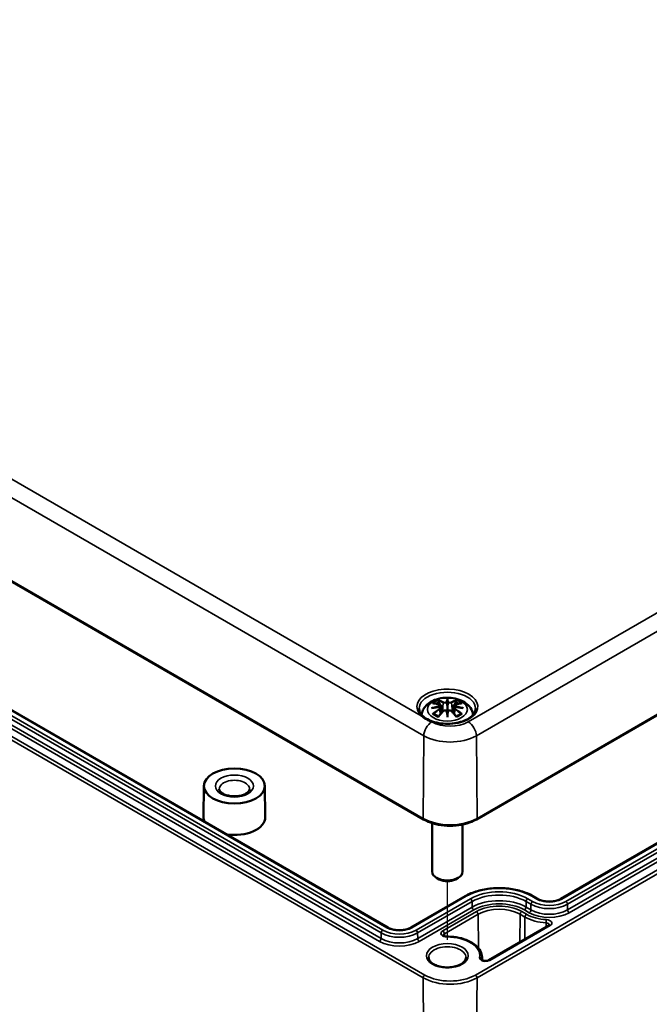
# Model space of a CAD drawing. Units: millimetres. Extents: x 0 to 594, y 0 to 420.
# Drawn here: x 318 to 346, y 41 to 84 of the extents above; entities that cross this region are included whole.
import ezdxf

# ---------------------------------------------------------------- set-up
doc = ezdxf.new("R2010")
doc.units = ezdxf.units.MM
for name, color, linetype, lineweight in [('Positionsveränderungspfad (ISO)', 7, 'Continuous', 25), ('Sichtbar (ISO)', 7, 'Continuous', 50), ('Sichtbar schmal (ISO)', 7, 'Continuous', 35)]:
    doc.layers.add(name, color=color, linetype=linetype, lineweight=lineweight)

msp = doc.modelspace()

# ---------------------------------------------------------------- linework, layer by layer
at = {"layer": 'Positionsveränderungspfad (ISO)'}
msp.add_line((336.796, 44.076), (336.796, 46.635), dxfattribs=at)
at = {"layer": 'Sichtbar (ISO)'}
for p, q in [((281.545, 80.64), (335.756, 49.341)), ((338.071, 49.341), (373.426, 69.753)), ((368.285, 61.188), (341.745, 45.865)), ((334.203, 44.613), (311.34, 57.813)), ((336.51, 54.328), (336.545, 54)), ((336.796, 54.606), (336.796, 54.554)), ((336.796, 54.554), (336.796, 54.314)), ((336.796, 54.314), (336.796, 53.938)), ((337.082, 54.328), (337.047, 54)), ((336.509, 54.214), (336.534, 53.988)), ((336.796, 53.895), (336.796, 53.938)), ((336.796, 53.806), (336.796, 53.895)), ((337.082, 54.214), (337.058, 53.988)), ((326.152, 50.806), (326.138, 49.446)), ((328.819, 50.806), (328.833, 49.446)), ((336.129, 49.179), (336.129, 47.059)), ((337.462, 49.118), (337.462, 47.059)), ((336.442, 46.719), (336.324, 46.787)), ((337.149, 46.719), (337.267, 46.787)), ((337.573, 45.988), (335.193, 44.613)), ((340.756, 45.865), (340.544, 45.988)), ((341.237, 44.705), (338.609, 43.187)), ((338.313, 43.31), (338.314, 43.201))]:
    msp.add_line(p, q, dxfattribs=at)
for centre, major_axis, ratio, start_param, end_param in [((336.411, 54.44), (0.007, -0.456), 0.166237, 1.145796, 1.219537), ((336.74, 54.63), (-0.086, 0.412), 0.036814, 2.026405, 2.439082), ((336.852, 54.63), (-0.086, -0.412), 0.036814, 0.70251, 1.115188), ((337.181, 54.44), (0.007, 0.456), 0.166237, 1.922055, 1.995797), ((336.74, 54.186), (0.087, -0.403), 0.006801, 0.908218, 1.320895), ((336.852, 54.186), (0.087, 0.403), 0.006801, 1.820698, 2.233375), ((327.486, 49.441), (-1.348, 0), 0.57735, 6.277014, 6.537285), ((327.486, 49.441), (1.348, 0), 0.57735, 4.458289, 6.289356), ((336.796, 47.059), (0.667, 0), 0.57735, 3.141593, 6.283185), ((336.796, 46.923), (0.5, 0), 0.57735, 3.926991, 5.497787)]:
    msp.add_ellipse(centre, major_axis=major_axis, ratio=ratio, start_param=start_param, end_param=end_param, dxfattribs=at)
msp.add_ellipse((327.486, 50.802), major_axis=(1.333, 0), ratio=0.57735, dxfattribs=at)
for points, knots in [([(335.67, 53.923), (335.677, 53.969), (335.688, 54.013), (335.731, 54.133), (335.773, 54.203), (335.88, 54.337), (335.949, 54.398), (336.117, 54.511), (336.22, 54.557), (336.442, 54.628), (336.564, 54.65), (336.808, 54.667), (336.931, 54.661), (337.171, 54.623), (337.288, 54.59), (337.509, 54.492), (337.613, 54.427), (337.777, 54.265), (337.842, 54.176), (337.901, 54.023), (337.914, 53.974), (337.922, 53.923)], [4.012837, 4.012837, 4.012837, 4.012837, 4.133136, 4.133136, 4.357122, 4.357122, 4.636026, 4.636026, 4.993797, 4.993797, 5.383142, 5.383142, 5.767473, 5.767473, 6.153925, 6.153925, 6.539044, 6.539044, 6.848534, 6.848534, 6.982737, 6.982737, 6.982737, 6.982737]), ([(336.152, 54.416), (336.152, 54.416), (336.152, 54.416), (336.159, 54.418), (336.165, 54.418), (336.171, 54.418)], [-0.000213151, -0.000213151, -0.000213151, -0.000213151, 0, 0, 0.006020995, 0.006020995, 0.006020995, 0.006020995]), ([(336.171, 54.418), (336.19, 54.416), (336.209, 54.415), (336.247, 54.411), (336.266, 54.409), (336.304, 54.403), (336.324, 54.4), (336.363, 54.394), (336.382, 54.39), (336.421, 54.382), (336.441, 54.377), (336.461, 54.372)], [2.7936645, 2.7936645, 2.7936645, 2.7936645, 2.8281249, 2.8281249, 2.8625854, 2.8625854, 2.8970458, 2.8970458, 2.9315063, 2.9315063, 2.9659667, 2.9659667, 2.9659667, 2.9659667]), ([(336.479, 54.255), (336.458, 54.254), (336.438, 54.252), (336.396, 54.249), (336.376, 54.247), (336.334, 54.243), (336.314, 54.241), (336.273, 54.236), (336.253, 54.234), (336.212, 54.228), (336.192, 54.225), (336.172, 54.221)], [3.2877884, 3.2877884, 3.2877884, 3.2877884, 3.3174381, 3.3174381, 3.3470878, 3.3470878, 3.3767375, 3.3767375, 3.4063873, 3.4063873, 3.436037, 3.436037, 3.436037, 3.436037]), ([(336.414, 54.533), (336.413, 54.534), (336.413, 54.534), (336.41, 54.539), (336.408, 54.543), (336.403, 54.552), (336.402, 54.557), (336.4, 54.56), (336.4, 54.56), (336.4, 54.56)], [0.05525613, 0.05525613, 0.05525613, 0.05525613, 0.05672679, 0.05672679, 0.06404295, 0.06404295, 0.07427675, 0.07427675, 0.07452176, 0.07452176, 0.07452176, 0.07452176]), ([(336.414, 54.533), (336.415, 54.532), (336.415, 54.531), (336.42, 54.524), (336.424, 54.515), (336.43, 54.501), (336.432, 54.493), (336.434, 54.486)], [0.03721232, 0.03721232, 0.03721232, 0.03721232, 0.03823639, 0.03823639, 0.04585762, 0.04585762, 0.05210577, 0.05210577, 0.05210577, 0.05210577]), ([(336.461, 54.372), (336.466, 54.371), (336.471, 54.37), (336.479, 54.366), (336.484, 54.364), (336.491, 54.359), (336.495, 54.356), (336.501, 54.349), (336.504, 54.345), (336.508, 54.337), (336.509, 54.333), (336.51, 54.328)], [0.16533437, 0.16533437, 0.16533437, 0.16533437, 0.16998691, 0.16998691, 0.17463945, 0.17463945, 0.17929198, 0.17929198, 0.18394452, 0.18394452, 0.18859706, 0.18859706, 0.18859706, 0.18859706]), ([(336.474, 54.307), (336.474, 54.307), (336.474, 54.307), (336.475, 54.306), (336.476, 54.305), (336.478, 54.302), (336.479, 54.3), (336.481, 54.297), (336.482, 54.295), (336.483, 54.291), (336.484, 54.289), (336.484, 54.287)], [-0.000040907, -0.000040907, -0.000040907, -0.000040907, 0, 0, 0.001869145, 0.001869145, 0.003698934, 0.003698934, 0.005642102, 0.005642102, 0.007486638, 0.007486638, 0.007486638, 0.007486638]), ([(336.481, 54.254), (336.481, 54.255), (336.48, 54.255), (336.479, 54.255), (336.478, 54.254), (336.476, 54.253), (336.475, 54.252), (336.474, 54.251), (336.474, 54.251), (336.474, 54.251)], [0.002623384, 0.002623384, 0.002623384, 0.002623384, 0.003776606, 0.003776606, 0.005601033, 0.005601033, 0.007464701, 0.007464701, 0.007505488, 0.007505488, 0.007505488, 0.007505488]), ([(336.481, 54.254), (336.484, 54.252), (336.487, 54.25), (336.493, 54.246), (336.495, 54.244), (336.499, 54.239), (336.501, 54.236), (336.505, 54.23), (336.506, 54.227), (336.508, 54.22), (336.509, 54.217), (336.509, 54.214)], [0.1225087, 0.1225087, 0.1225087, 0.1225087, 0.12578722, 0.12578722, 0.12906573, 0.12906573, 0.13234425, 0.13234425, 0.13562276, 0.13562276, 0.13890128, 0.13890128, 0.13890128, 0.13890128]), ([(336.484, 54.287), (336.484, 54.287), (336.484, 54.287), (336.484, 54.286), (336.484, 54.285), (336.484, 54.284)], [0.012532802, 0.012532802, 0.012532802, 0.012532802, 0.012775146, 0.012775146, 0.014086245, 0.014086245, 0.014086245, 0.014086245]), ([(336.764, 54.449), (336.763, 54.45), (336.763, 54.452), (336.761, 54.456), (336.759, 54.458), (336.756, 54.461), (336.755, 54.462), (336.751, 54.464), (336.75, 54.464), (336.748, 54.465), (336.748, 54.465), (336.748, 54.465)], [0, 0, 0, 0, 0.001839132, 0.001839132, 0.003776606, 0.003776606, 0.005601033, 0.005601033, 0.007464701, 0.007464701, 0.007505488, 0.007505488, 0.007505488, 0.007505488]), ([(336.828, 54.449), (336.828, 54.448), (336.828, 54.448), (336.828, 54.447), (336.828, 54.447), (336.827, 54.446)], [0.012532802, 0.012532802, 0.012532802, 0.012532802, 0.012775146, 0.012775146, 0.014086245, 0.014086245, 0.014086245, 0.014086245]), ([(336.844, 54.465), (336.844, 54.465), (336.844, 54.465), (336.842, 54.464), (336.84, 54.464), (336.837, 54.462), (336.835, 54.461), (336.832, 54.458), (336.831, 54.456), (336.829, 54.452), (336.828, 54.45), (336.828, 54.449)], [-0.000040907, -0.000040907, -0.000040907, -0.000040907, 0, 0, 0.001869145, 0.001869145, 0.003698934, 0.003698934, 0.005642101, 0.005642101, 0.007486638, 0.007486638, 0.007486638, 0.007486638]), ([(337.082, 54.328), (337.083, 54.333), (337.084, 54.337), (337.088, 54.345), (337.091, 54.349), (337.097, 54.356), (337.1, 54.359), (337.108, 54.364), (337.112, 54.366), (337.121, 54.37), (337.126, 54.371), (337.131, 54.372)], [0.14207168, 0.14207168, 0.14207168, 0.14207168, 0.14672422, 0.14672422, 0.15137675, 0.15137675, 0.15602929, 0.15602929, 0.16068183, 0.16068183, 0.16533437, 0.16533437, 0.16533437, 0.16533437]), ([(337.082, 54.214), (337.083, 54.217), (337.083, 54.22), (337.085, 54.227), (337.087, 54.23), (337.09, 54.236), (337.092, 54.239), (337.097, 54.244), (337.099, 54.246), (337.104, 54.25), (337.107, 54.252), (337.11, 54.254)], [0.35710183, 0.35710183, 0.35710183, 0.35710183, 0.36038035, 0.36038035, 0.36365886, 0.36365886, 0.36693738, 0.36693738, 0.37021589, 0.37021589, 0.37349441, 0.37349441, 0.37349441, 0.37349441]), ([(337.107, 54.287), (337.108, 54.289), (337.108, 54.291), (337.11, 54.295), (337.111, 54.297), (337.113, 54.3), (337.114, 54.302), (337.116, 54.305), (337.117, 54.306), (337.118, 54.307), (337.118, 54.307), (337.118, 54.307)], [0, 0, 0, 0, 0.001839132, 0.001839132, 0.003776606, 0.003776606, 0.005601033, 0.005601033, 0.007464701, 0.007464701, 0.007505488, 0.007505488, 0.007505488, 0.007505488]), ([(337.118, 54.251), (337.118, 54.251), (337.118, 54.251), (337.117, 54.252), (337.116, 54.253), (337.114, 54.254), (337.113, 54.255), (337.111, 54.255), (337.111, 54.255), (337.11, 54.254)], [-0.000040907, -0.000040907, -0.000040907, -0.000040907, 0, 0, 0.001869145, 0.001869145, 0.003698934, 0.003698934, 0.004855544, 0.004855544, 0.004855544, 0.004855544]), ([(337.42, 54.221), (337.4, 54.225), (337.379, 54.228), (337.339, 54.234), (337.319, 54.236), (337.278, 54.241), (337.257, 54.243), (337.216, 54.247), (337.195, 54.249), (337.154, 54.252), (337.133, 54.254), (337.112, 54.255)], [2.8471483, 2.8471483, 2.8471483, 2.8471483, 2.876798, 2.876798, 2.9064478, 2.9064478, 2.9360975, 2.9360975, 2.9657472, 2.9657472, 2.9953969, 2.9953969, 2.9953969, 2.9953969]), ([(337.131, 54.372), (337.15, 54.377), (337.17, 54.382), (337.209, 54.39), (337.229, 54.394), (337.268, 54.4), (337.287, 54.403), (337.326, 54.409), (337.345, 54.411), (337.383, 54.415), (337.402, 54.416), (337.42, 54.418)], [3.3172186, 3.3172186, 3.3172186, 3.3172186, 3.351679, 3.351679, 3.3861395, 3.3861395, 3.4205999, 3.4205999, 3.4550604, 3.4550604, 3.4895209, 3.4895209, 3.4895209, 3.4895209]), ([(337.158, 54.486), (337.159, 54.493), (337.162, 54.501), (337.167, 54.515), (337.172, 54.524), (337.176, 54.531), (337.177, 54.532), (337.178, 54.533)], [0.0701982, 0.0701982, 0.0701982, 0.0701982, 0.07644635, 0.07644635, 0.08406758, 0.08406758, 0.08509165, 0.08509165, 0.08509165, 0.08509165]), ([(337.191, 54.56), (337.191, 54.56), (337.191, 54.56), (337.19, 54.557), (337.188, 54.552), (337.184, 54.542), (337.181, 54.538), (337.178, 54.533), (337.178, 54.533), (337.178, 54.533)], [-0.0002133, -0.0002133, -0.0002133, -0.0002133, 0, 0, 0.00914203, 0.00914203, 0.01622314, 0.01622314, 0.01656702, 0.01656702, 0.01656702, 0.01656702]), ([(337.42, 54.418), (337.426, 54.418), (337.433, 54.418), (337.439, 54.416), (337.439, 54.416), (337.44, 54.416)], [0.067360952, 0.067360952, 0.067360952, 0.067360952, 0.074277719, 0.074277719, 0.074522912, 0.074522912, 0.074522912, 0.074522912]), ([(338.028, 54.186), (338.027, 54.11), (338.002, 54.032), (337.9, 53.891), (337.834, 53.827), (337.668, 53.716), (337.57, 53.668), (337.352, 53.59), (337.231, 53.561), (336.977, 53.524), (336.844, 53.517), (336.581, 53.527), (336.451, 53.544), (336.207, 53.6), (336.094, 53.638), (335.897, 53.731), (335.813, 53.786), (335.68, 53.903), (335.632, 53.966), (335.576, 54.081), (335.564, 54.134), (335.563, 54.186)], [2.362365, 2.362365, 2.362365, 2.362365, 2.74682, 2.74682, 3.06825, 3.06825, 3.374661, 3.374661, 3.682466, 3.682466, 3.99244, 3.99244, 4.302953, 4.302953, 4.612158, 4.612158, 4.918903, 4.918903, 5.22758, 5.22758, 5.491616, 5.491616, 5.491616, 5.491616]), ([(336.105, 53.614), (336.103, 53.615), (336.1, 53.616), (336.058, 53.633), (336.02, 53.65), (335.959, 53.68), (335.934, 53.692), (335.894, 53.714), (335.878, 53.723), (335.846, 53.741), (335.83, 53.751), (335.793, 53.774), (335.771, 53.788), (335.72, 53.824), (335.69, 53.846), (335.66, 53.87), (335.658, 53.872), (335.656, 53.873)], [-0.1883871, -0.1883871, -0.1883871, -0.1883871, -0.1853668, -0.1853668, -0.142193, -0.142193, -0.1130001, -0.1130001, -0.0926834, -0.0926834, -0.0723667, -0.0723667, -0.0431739, -0.0431739, 0, 0, 0.0030203, 0.0030203, 0.0030203, 0.0030203]), ([(336.103, 54.206), (336.104, 54.206), (336.105, 54.207), (336.13, 54.213), (336.153, 54.218), (336.172, 54.221)], [-0.02418649, -0.02418649, -0.02418649, -0.02418649, -0.02384234, -0.02384234, -0.01301311, -0.01301311, -0.01301311, -0.01301311]), ([(336.199, 53.968), (336.198, 53.968), (336.197, 53.968), (336.192, 53.967), (336.186, 53.967), (336.171, 53.965), (336.162, 53.963), (336.152, 53.96), (336.152, 53.96), (336.152, 53.959)], [0.05525664, 0.05525664, 0.05525664, 0.05525664, 0.05672921, 0.05672921, 0.06404696, 0.06404696, 0.07427772, 0.07427772, 0.07452291, 0.07452291, 0.07452291, 0.07452291]), ([(336.199, 53.968), (336.2, 53.968), (336.201, 53.968), (336.208, 53.968), (336.215, 53.965), (336.222, 53.961), (336.224, 53.96), (336.226, 53.958)], [0.03721232, 0.03721232, 0.03721232, 0.03721232, 0.03823639, 0.03823639, 0.04585762, 0.04585762, 0.04849699, 0.04849699, 0.04849699, 0.04849699]), ([(336.415, 53.848), (336.402, 53.853), (336.39, 53.858), (336.362, 53.87), (336.348, 53.877), (336.319, 53.892), (336.306, 53.9), (336.281, 53.916), (336.268, 53.924), (336.246, 53.941), (336.235, 53.95), (336.226, 53.958)], [2.9435007, 2.9435007, 2.9435007, 2.9435007, 3.0117279, 3.0117279, 3.0980618, 3.0980618, 3.1843956, 3.1843956, 3.2707294, 3.2707294, 3.3570633, 3.3570633, 3.3570633, 3.3570633]), ([(336.4, 53.816), (336.4, 53.816), (336.4, 53.817), (336.402, 53.825), (336.403, 53.831), (336.407, 53.837), (336.407, 53.838), (336.408, 53.839)], [-0.0002133, -0.0002133, -0.0002133, -0.0002133, 0, 0, 0.00914203, 0.00914203, 0.0112954, 0.0112954, 0.0112954, 0.0112954]), ([(336.408, 53.839), (336.422, 53.856), (336.435, 53.873), (336.462, 53.905), (336.476, 53.922), (336.503, 53.953), (336.517, 53.969), (336.544, 54), (336.558, 54.015), (336.586, 54.045), (336.6, 54.06), (336.614, 54.074)], [2.8000643, 2.8000643, 2.8000643, 2.8000643, 2.8332448, 2.8332448, 2.8664253, 2.8664253, 2.8996057, 2.8996057, 2.9327862, 2.9327862, 2.9659667, 2.9659667, 2.9659667, 2.9659667]), ([(336.614, 54.074), (336.62, 54.081), (336.628, 54.087), (336.647, 54.097), (336.657, 54.101), (336.677, 54.106), (336.688, 54.108), (336.71, 54.108), (336.721, 54.107), (336.742, 54.102), (336.751, 54.098), (336.76, 54.093)], [0.16533437, 0.16533437, 0.16533437, 0.16533437, 0.17389707, 0.17389707, 0.18245978, 0.18245978, 0.19102249, 0.19102249, 0.19958519, 0.19958519, 0.2081479, 0.2081479, 0.2081479, 0.2081479]), ([(336.748, 54.093), (336.748, 54.093), (336.748, 54.093), (336.75, 54.094), (336.751, 54.094), (336.755, 54.095), (336.756, 54.094), (336.759, 54.094), (336.761, 54.093), (336.763, 54.091), (336.763, 54.09), (336.764, 54.089)], [-0.000040907, -0.000040907, -0.000040907, -0.000040907, 0, 0, 0.001869145, 0.001869145, 0.003698934, 0.003698934, 0.005642101, 0.005642101, 0.007486638, 0.007486638, 0.007486638, 0.007486638]), ([(336.764, 54.089), (336.764, 54.089), (336.764, 54.088), (336.764, 54.088), (336.764, 54.087), (336.764, 54.086)], [0.012532802, 0.012532802, 0.012532802, 0.012532802, 0.012775146, 0.012775146, 0.014086245, 0.014086245, 0.014086245, 0.014086245]), ([(336.828, 54.089), (336.828, 54.09), (336.829, 54.091), (336.831, 54.093), (336.832, 54.094), (336.835, 54.094), (336.837, 54.095), (336.84, 54.094), (336.842, 54.094), (336.844, 54.093), (336.844, 54.093), (336.844, 54.093)], [0, 0, 0, 0, 0.001839132, 0.001839132, 0.003776606, 0.003776606, 0.005601033, 0.005601033, 0.007464701, 0.007464701, 0.007505488, 0.007505488, 0.007505488, 0.007505488]), ([(336.831, 54.093), (336.84, 54.098), (336.85, 54.102), (336.871, 54.107), (336.881, 54.108), (336.903, 54.108), (336.914, 54.106), (336.935, 54.101), (336.945, 54.097), (336.963, 54.087), (336.971, 54.081), (336.978, 54.074)], [0.12252084, 0.12252084, 0.12252084, 0.12252084, 0.13108355, 0.13108355, 0.13964625, 0.13964625, 0.14820896, 0.14820896, 0.15677166, 0.15677166, 0.16533437, 0.16533437, 0.16533437, 0.16533437]), ([(336.978, 54.074), (336.992, 54.06), (337.006, 54.045), (337.033, 54.015), (337.047, 54), (337.075, 53.969), (337.088, 53.953), (337.116, 53.922), (337.129, 53.905), (337.157, 53.873), (337.17, 53.856), (337.184, 53.839)], [3.3172186, 3.3172186, 3.3172186, 3.3172186, 3.3503991, 3.3503991, 3.3835796, 3.3835796, 3.4167601, 3.4167601, 3.4499405, 3.4499405, 3.483121, 3.483121, 3.483121, 3.483121]), ([(337.366, 53.958), (337.356, 53.95), (337.346, 53.941), (337.323, 53.924), (337.311, 53.916), (337.286, 53.9), (337.272, 53.892), (337.244, 53.877), (337.229, 53.87), (337.202, 53.858), (337.189, 53.853), (337.177, 53.848)], [1.3553257, 1.3553257, 1.3553257, 1.3553257, 1.4416595, 1.4416595, 1.5279934, 1.5279934, 1.6143272, 1.6143272, 1.7006611, 1.7006611, 1.7688882, 1.7688882, 1.7688882, 1.7688882]), ([(337.184, 53.839), (337.184, 53.838), (337.185, 53.837), (337.188, 53.831), (337.19, 53.825), (337.191, 53.817), (337.191, 53.816), (337.191, 53.816)], [0.06130162, 0.06130162, 0.06130162, 0.06130162, 0.06404295, 0.06404295, 0.07427675, 0.07427675, 0.07452176, 0.07452176, 0.07452176, 0.07452176]), ([(337.366, 53.958), (337.368, 53.96), (337.369, 53.961), (337.376, 53.965), (337.384, 53.968), (337.391, 53.968), (337.392, 53.968), (337.393, 53.968)], [0.07380845, 0.07380845, 0.07380845, 0.07380845, 0.07644635, 0.07644635, 0.08406758, 0.08406758, 0.08509165, 0.08509165, 0.08509165, 0.08509165]), ([(337.44, 53.959), (337.439, 53.96), (337.439, 53.96), (337.429, 53.963), (337.42, 53.965), (337.404, 53.967), (337.398, 53.967), (337.393, 53.968), (337.393, 53.968), (337.393, 53.968)], [-0.00021315, -0.00021315, -0.00021315, -0.00021315, 0, 0, 0.00914199, 0.00914199, 0.01622287, 0.01622287, 0.01656716, 0.01656716, 0.01656716, 0.01656716]), ([(337.42, 54.221), (337.439, 54.218), (337.462, 54.213), (337.487, 54.207), (337.488, 54.206), (337.488, 54.206)], [-0.02286208, -0.02286208, -0.02286208, -0.02286208, 0, 0, 0.00072655, 0.00072655, 0.00072655, 0.00072655]), ([(328.151, 50.664), (328.151, 50.644), (328.146, 50.623), (328.115, 50.571), (328.088, 50.539), (328.013, 50.482), (327.969, 50.456), (327.866, 50.412), (327.807, 50.393), (327.678, 50.365), (327.608, 50.356), (327.465, 50.35), (327.392, 50.353), (327.253, 50.372), (327.187, 50.387), (327.068, 50.426), (327.016, 50.449), (326.931, 50.5), (326.897, 50.527), (326.849, 50.58), (326.835, 50.604), (326.823, 50.639), (326.82, 50.652), (326.82, 50.664)], [5.503958, 5.503958, 5.503958, 5.503958, 5.816883, 5.816883, 6.147189, 6.147189, 6.425648, 6.425648, 6.70865, 6.70865, 6.998873, 6.998873, 7.292597, 7.292597, 7.585041, 7.585041, 7.871576, 7.871576, 8.15064, 8.15064, 8.437987, 8.437987, 8.633209, 8.633209, 8.633209, 8.633209]), ([(335.756, 49.341), (335.88, 49.27), (336.022, 49.21), (336.327, 49.12), (336.492, 49.09), (336.828, 49.059), (337, 49.059), (337.336, 49.09), (337.5, 49.12), (337.806, 49.21), (337.947, 49.27), (338.071, 49.341)], [1.570796, 1.570796, 1.570796, 1.570796, 1.884956, 1.884956, 2.199115, 2.199115, 2.513274, 2.513274, 2.827433, 2.827433, 3.141593, 3.141593, 3.141593, 3.141593]), ([(340.544, 45.988), (340.386, 46.079), (340.204, 46.155), (339.812, 46.27), (339.601, 46.31), (339.169, 46.349), (338.948, 46.349), (338.516, 46.31), (338.305, 46.27), (337.913, 46.155), (337.731, 46.079), (337.573, 45.988)], [1.570796, 1.570796, 1.570796, 1.570796, 1.884956, 1.884956, 2.199115, 2.199115, 2.513274, 2.513274, 2.827433, 2.827433, 3.141593, 3.141593, 3.141593, 3.141593]), ([(341.745, 45.865), (341.699, 45.839), (341.644, 45.815), (341.522, 45.778), (341.455, 45.764), (341.315, 45.748), (341.243, 45.746), (341.1, 45.756), (341.03, 45.767), (340.9, 45.8), (340.841, 45.821), (340.778, 45.853), (340.767, 45.859), (340.756, 45.865)], [6.283185, 6.283185, 6.283185, 6.283185, 6.578276, 6.578276, 6.877615, 6.877615, 7.180375, 7.180375, 7.483555, 7.483555, 7.783997, 7.783997, 7.853982, 7.853982, 7.853982, 7.853982]), ([(335.193, 44.613), (335.146, 44.587), (335.092, 44.563), (334.97, 44.526), (334.903, 44.512), (334.763, 44.496), (334.69, 44.495), (334.547, 44.504), (334.477, 44.515), (334.348, 44.548), (334.289, 44.569), (334.226, 44.601), (334.214, 44.607), (334.203, 44.613)], [0, 0, 0, 0, 0.29509, 0.29509, 0.59443, 0.59443, 0.89719, 0.89719, 1.200369, 1.200369, 1.500812, 1.500812, 1.570796, 1.570796, 1.570796, 1.570796]), ([(341.265, 44.729), (341.265, 44.729), (341.265, 44.729), (341.264, 44.727), (341.263, 44.725), (341.259, 44.721), (341.256, 44.718), (341.248, 44.712), (341.243, 44.708), (341.237, 44.705)], [5.7042424, 5.7042424, 5.7042424, 5.7042424, 5.8156489, 5.8156489, 5.9714944, 5.9714944, 6.1273398, 6.1273398, 6.2831853, 6.2831853, 6.2831853, 6.2831853]), ([(336.784, 44.222), (336.765, 44.222), (336.746, 44.223), (336.711, 44.229), (336.695, 44.233), (336.667, 44.242), (336.655, 44.247), (336.636, 44.258), (336.629, 44.263), (336.62, 44.272), (336.617, 44.275), (336.616, 44.278), (336.616, 44.278), (336.616, 44.278)], [0.777212, 0.777212, 0.777212, 0.777212, 1.045622, 1.045622, 1.310111, 1.310111, 1.562813, 1.562813, 1.799732, 1.799732, 2.030361, 2.030361, 2.149739, 2.149739, 2.149739, 2.149739]), ([(338.313, 43.31), (338.312, 43.403), (338.288, 43.497), (338.195, 43.676), (338.124, 43.762), (337.944, 43.916), (337.833, 43.984), (337.584, 44.096), (337.445, 44.14), (337.153, 44.201), (336.999, 44.219), (336.824, 44.222), (336.804, 44.222), (336.784, 44.222)], [0.791569, 0.791569, 0.791569, 0.791569, 1.075543, 1.075543, 1.379634, 1.379634, 1.694197, 1.694197, 2.008759, 2.008759, 2.323321, 2.323321, 2.36438, 2.36438, 2.36438, 2.36438]), ([(337.612, 43.301), (337.611, 43.25), (337.592, 43.197), (337.516, 43.103), (337.471, 43.064), (337.359, 42.994), (337.294, 42.964), (337.148, 42.916), (337.067, 42.898), (336.898, 42.876), (336.809, 42.872), (336.635, 42.881), (336.549, 42.893), (336.39, 42.931), (336.316, 42.957), (336.189, 43.018), (336.135, 43.053), (336.052, 43.128), (336.022, 43.167), (335.988, 43.238), (335.98, 43.27), (335.98, 43.301)], [5.503958, 5.503958, 5.503958, 5.503958, 5.934126, 5.934126, 6.247167, 6.247167, 6.546484, 6.546484, 6.848848, 6.848848, 7.154269, 7.154269, 7.460284, 7.460284, 7.764218, 7.764218, 8.064384, 8.064384, 8.366613, 8.366613, 8.633209, 8.633209, 8.633209, 8.633209]), ([(338.609, 43.187), (338.6, 43.182), (338.589, 43.177), (338.563, 43.168), (338.548, 43.164), (338.515, 43.158), (338.497, 43.156), (338.46, 43.156), (338.441, 43.157), (338.406, 43.162), (338.389, 43.165), (338.36, 43.175), (338.347, 43.18), (338.327, 43.191), (338.32, 43.196), (338.31, 43.205), (338.307, 43.208), (338.305, 43.211), (338.305, 43.212), (338.305, 43.212)], [0, 0, 0, 0, 0.236448, 0.236448, 0.487732, 0.487732, 0.751012, 0.751012, 1.019357, 1.019357, 1.284598, 1.284598, 1.538742, 1.538742, 1.777121, 1.777121, 2.007195, 2.007195, 2.149739, 2.149739, 2.149739, 2.149739])]:
    msp.add_open_spline(points, degree=3, knots=knots, dxfattribs=at)
for points, weights in [([(336.456, 54.374), (336.445, 54.428), (336.434, 54.486)], [1.01250885713, 1.00948357397, 1.00488362486]), ([(337.158, 54.486), (337.146, 54.428), (337.136, 54.374)], [1.00488362486, 1.00948357397, 1.01250885713])]:
    msp.add_rational_spline(points, weights, degree=2, dxfattribs=at)
for points in [[(336.764, 54.446), (336.764, 54.447), (336.764, 54.448), (336.764, 54.449)], [(337.107, 54.284), (337.107, 54.285), (337.107, 54.286), (337.107, 54.287)], [(336.827, 54.086), (336.828, 54.087), (336.828, 54.088), (336.828, 54.089)]]:
    msp.add_open_spline(points, degree=3, dxfattribs=at)
at = {"layer": 'Sichtbar schmal (ISO)'}
for p, q in [((281.551, 84.298), (335.763, 52.999)), ((335.736, 49.387), (281.524, 80.687)), ((281.524, 73.718), (335.736, 42.419)), ((335.806, 42.542), (281.595, 73.841)), ((373.066, 74.02), (337.711, 53.607)), ((338.064, 52.999), (373.42, 73.411)), ((373.447, 69.8), (338.092, 49.387)), ((335.656, 53.873), (309.235, 69.127)), ((373.376, 62.954), (338.021, 42.542)), ((338.092, 42.419), (373.447, 62.831)), ((341.795, 45.86), (368.335, 61.183)), ((368.519, 61.077), (341.979, 45.754)), ((342.049, 45.633), (368.59, 60.956)), ((368.591, 60.708), (342.051, 45.385)), ((342.122, 45.263), (368.662, 60.586)), ((333.97, 44.502), (311.107, 57.702)), ((311.29, 57.809), (334.153, 44.608)), ((333.897, 44.133), (311.034, 57.333)), ((311.036, 57.581), (333.899, 44.381)), ((310.963, 57.212), (333.827, 44.011)), ((336.612, 54.449), (336.577, 54.035)), ((336.98, 54.449), (337.015, 54.035)), ((336.467, 54.153), (336.48, 53.926)), ((337.125, 54.153), (337.112, 53.926)), ((336.116, 53.607), (336.105, 53.614)), ((335.736, 49.387), (335.763, 52.999)), ((338.092, 49.387), (338.064, 52.999)), ((335.243, 44.608), (337.623, 45.983)), ((337.807, 45.877), (335.426, 44.502)), ((335.497, 44.381), (337.878, 45.755)), ((337.879, 45.508), (337.878, 45.755)), ((340.238, 45.508), (340.24, 45.755)), ((340.24, 45.755), (340.452, 45.633)), ((340.522, 45.754), (340.31, 45.877)), ((340.45, 45.385), (340.452, 45.633)), ((340.494, 45.983), (340.706, 45.86)), ((342.051, 45.385), (342.049, 45.633)), ((337.879, 45.508), (335.499, 44.133)), ((335.57, 44.011), (337.95, 45.386)), ((338.069, 45.317), (336.594, 44.466)), ((336.665, 44.344), (338.14, 45.195)), ((338.14, 45.195), (338.151, 43.721)), ((339.977, 45.195), (339.968, 43.972)), ((339.977, 45.195), (340.189, 45.073)), ((340.26, 45.195), (340.048, 45.317)), ((340.167, 45.386), (340.379, 45.263)), ((340.45, 45.385), (340.238, 45.508)), ((340.189, 45.073), (340.182, 44.096)), ((341.114, 44.823), (341.114, 44.634)), ((333.897, 44.133), (333.899, 44.381)), ((335.499, 44.133), (335.497, 44.381)), ((336.665, 44.344), (336.666, 44.243)), ((338.659, 43.183), (341.287, 44.7)), ((338.306, 43.219), (338.306, 43.21)), ((335.736, 42.419), (335.887, 22.519)), ((338.092, 42.419), (337.941, 22.54))]:
    msp.add_line(p, q, dxfattribs=at)
for centre, major_axis, ratio, start_param, end_param in [((336.796, 54.272), (1.332, 0), 0.57735, 4.167716, 9.969451), ((336.796, 54.191), (-1.232, 0), 0.57735, 3.135422, 6.289356), ((336.821, 52.404), (-2.104, -0.425), 0.901293, 4.695669, 4.874781), ((336.821, 52.74), (2.131, -0.258), 0.700782, 1.818792, 1.997904), ((336.796, 54.188), (0.756, 0), 0.57735, 2.121805, 2.590584), ((336.87, 52.6), (1.484, -1.573), 0.614647, 2.385072, 2.565681), ((336.823, 52.398), (2.088, 0.422), 0.901293, 1.550875, 1.659536), ((336.796, 54.16), (0.67, 0), 0.57735, 2.141715, 2.451267), ((336.69, 52.496), (-0.658, 2.06), 0.518745, 5.783918, 5.964528), ((336.677, 52.492), (-0.653, 2.044), 0.518745, 5.783918, 5.944526), ((336.457, 54.356), (0.0039, 0.0162), 0.57364, 0, 0.662201), ((336.626, 54.453), (-0.008, -0.0146), 0.750571, 3.869581, 5.380428), ((337.087, 52.557), (-0.201, 2.137), 0.170279, 0.272528, 0.45164), ((337.101, 52.559), (-0.199, 2.12), 0.170279, 0.329778, 0.454842), ((336.504, 52.557), (0.201, 2.137), 0.170279, 5.831545, 6.010657), ((336.49, 52.559), (0.199, 2.12), 0.170279, 5.828343, 5.953407), ((336.902, 52.496), (0.658, 2.06), 0.518745, 0.318658, 0.499267), ((336.966, 54.453), (0.008, -0.0146), 0.750571, 0.902757, 2.413604), ((336.914, 52.492), (0.653, 2.044), 0.518745, 0.338659, 0.499267), ((336.769, 52.398), (2.088, -0.422), 0.901293, 1.482056, 1.590718), ((336.77, 52.404), (-2.104, 0.425), 0.901293, 4.549997, 4.729109), ((336.77, 52.74), (2.131, 0.258), 0.700782, 1.143689, 1.322801), ((337.135, 54.356), (-0.0039, 0.0162), 0.57364, 5.620985, 6.283185), ((336.721, 52.6), (1.484, 1.573), 0.614647, 0.575911, 0.75652), ((336.796, 54.16), (0.67, 0), 0.57735, 0.690325, 0.999878), ((336.796, 54.188), (0.756, 0), 0.57735, 0.551009, 1.019788), ((336.87, 52.478), (-1.235, -1.776), 0.715286, 4.14995, 4.330559), ((336.796, 54.188), (-0.756, 0), 0.57735, 0.551009, 1.019788), ((336.879, 52.472), (1.225, 1.762), 0.715286, 1.008357, 1.168965), ((336.69, 52.582), (0.958, 1.939), 0.418106, 0.921025, 1.101634), ((336.457, 54.16), (0.0086, -0.0143), 0.372653, 0.880106, 2.390953), ((336.626, 54.062), (-0.012, 0.0116), 0.549585, 5.296472, 6.283185), ((337.087, 52.587), (0.411, -2.107), 0.030233, 3.909943, 4.089055), ((337.101, 52.59), (-0.408, 2.09), 0.030233, 0.765148, 0.890212), ((336.504, 52.587), (0.411, 2.107), 0.030233, 5.335723, 5.514835), ((336.49, 52.59), (-0.408, -2.09), 0.030233, 2.251381, 2.376444), ((336.966, 54.062), (0.012, 0.0116), 0.549585, 0, 0.986713), ((336.902, 52.582), (0.958, -1.939), 0.418106, 2.039958, 2.220567), ((337.135, 54.16), (-0.0086, -0.0143), 0.372653, 3.892233, 5.403079), ((336.712, 52.472), (1.225, -1.762), 0.715286, 1.972628, 2.133236), ((336.721, 52.478), (-1.235, 1.776), 0.715286, 5.094219, 5.274828), ((336.796, 54.188), (-0.756, 0), 0.57735, 2.121805, 2.590584), ((336.116, 53.199), (-0.25, -0.433), 0.57735, 3.926991, 5.48906), ((336.914, 54.068), (-1.127, 0), 0.57735, 0.785398, 2.356194), ((337.711, 53.199), (0.25, -0.433), 0.57735, 0.794125, 2.356194), ((336.914, 53.663), (1.627, 0), 0.57735, 3.926991, 5.497787), ((327.486, 50.667), (-0.665, 0), 0.57735, 3.135422, 6.289356), ((335.806, 49.428), (-0.05, -0.0866), 0.57735, 5.48906, 6.283185), ((336.914, 50.068), (-1.666, 0), 0.57735, 0.785398, 2.356194), ((338.021, 49.428), (0.05, -0.0866), 0.57735, 0, 0.794125), ((339.059, 45.154), (2.03, 0), 0.57735, 0.785398, 2.356194), ((339.059, 45.154), (-1.77, 0), 0.57735, 3.926991, 5.497787), ((339.059, 45.073), (1.67, 0), 0.57735, 0.785398, 2.356194), ((337.623, 45.901), (-0.05, 0.0866), 0.57735, 5.497787, 6.283185), ((337.807, 45.795), (0.05, -0.0866), 0.57735, 0.794125, 2.356194), ((339.059, 44.827), (-1.668, 0), 0.57735, 3.926991, 5.497787), ((339.059, 44.746), (1.568, 0), 0.57735, 0.785398, 2.356194), ((340.31, 45.795), (-0.05, -0.0866), 0.57735, 3.926991, 5.48906), ((340.522, 45.673), (-0.05, -0.0866), 0.57735, 3.926991, 5.48906), ((341.251, 46.094), (1.13, 0), 0.57735, 3.926991, 5.497787), ((340.494, 45.901), (0.05, 0.0866), 0.57735, 0, 0.785398), ((341.251, 46.175), (-1.03, 0), 0.57735, 0.785398, 2.356194), ((340.706, 45.779), (0.05, 0.0866), 0.57735, 0, 0.785398), ((341.251, 46.175), (0.77, 0), 0.57735, 3.926991, 5.497787), ((341.795, 45.779), (-0.05, 0.0866), 0.57735, 5.497787, 6.283185), ((341.979, 45.673), (0.05, -0.0866), 0.57735, 0.794125, 2.356194), ((337.95, 45.468), (0.05, -0.0866), 0.57735, 3.935717, 5.497787), ((339.059, 44.746), (-1.399, 0), 0.57735, 3.926991, 5.497787), ((338.069, 45.236), (-0.05, 0.0866), 0.57735, 3.935717, 5.497787), ((339.059, 44.665), (1.299, 0), 0.57735, 0.785398, 2.356194), ((340.048, 45.236), (0.05, 0.0866), 0.57735, 0.785398, 2.347468), ((340.167, 45.468), (-0.05, -0.0866), 0.57735, 0.785398, 2.347468), ((340.26, 45.113), (-0.05, -0.0866), 0.57735, 3.926991, 5.48906), ((341.251, 45.767), (-1.401, 0), 0.57735, 0.785398, 1.479896), ((340.379, 45.345), (-0.05, -0.0866), 0.57735, 0.785398, 2.347468), ((341.251, 45.767), (1.232, 0), 0.57735, 3.926991, 5.497787), ((341.251, 45.848), (-1.132, 0), 0.57735, 0.785398, 2.356194), ((342.122, 45.345), (0.05, -0.0866), 0.57735, 3.935717, 5.497787), ((341.251, 45.686), (1.501, 0), 0.57735, 3.926991, 4.621489), ((341.123, 44.88), (0.0053, 0.0999), 0.074117, 0.617431, 2.179501), ((341.099, 44.727), (0.166, 0), 0.57735, 0.012322, 1.479896), ((341.099, 44.808), (0.266, 0), 0.57735, 5.497787, 7.763082), ((333.97, 44.421), (-0.05, -0.0866), 0.57735, 3.926991, 5.48906), ((334.698, 44.842), (1.13, 0), 0.57735, 3.926991, 5.497787), ((334.698, 44.923), (-1.03, 0), 0.57735, 0.785398, 2.356194), ((334.153, 44.527), (0.05, 0.0866), 0.57735, 0, 0.785398), ((334.698, 44.923), (0.77, 0), 0.57735, 3.926991, 5.497787), ((335.243, 44.527), (-0.05, 0.0866), 0.57735, 5.497787, 6.283185), ((335.426, 44.421), (0.05, -0.0866), 0.57735, 0.794125, 2.356194), ((336.782, 44.357), (-0.266, 0), 0.57735, 5.497787, 7.862167), ((336.594, 44.384), (-0.05, 0.0866), 0.57735, 3.935717, 5.497787), ((336.782, 44.276), (-0.166, 0), 0.57735, 5.497787, 6.270863), ((341.287, 44.618), (-0.05, 0.0866), 0.57735, 5.497787, 6.283185), ((333.827, 44.093), (-0.05, -0.0866), 0.57735, 0.785398, 2.347468), ((334.698, 44.515), (1.232, 0), 0.57735, 3.926991, 5.497787), ((334.698, 44.596), (-1.132, 0), 0.57735, 0.785398, 2.356194), ((335.57, 44.093), (0.05, -0.0866), 0.57735, 3.935717, 5.497787), ((336.784, 44.122), (-0.0005, 0.1), 0.006684, 5.66769, 6.283185), ((336.796, 43.385), (1.418, 0), 0.57735, 6.186166, 7.862167), ((336.796, 43.304), (-0.816, 0), 0.57735, 3.135422, 6.289356), ((338.471, 43.291), (-0.266, 0), 0.57735, 6.186166, 8.63938), ((338.207, 43.224), (0.0986, -0.0166), 0.812657, 0.144871, 1.70694), ((338.471, 43.21), (-0.166, 0), 0.57735, 6.186166, 6.270863), ((336.796, 43.304), (1.518, 0), 0.57735, 6.186166, 6.289356), ((338.659, 43.101), (-0.05, 0.0866), 0.57735, 5.497787, 6.283185), ((335.806, 42.46), (-0.05, -0.0866), 0.57735, 3.926991, 5.506514), ((336.914, 43.099), (1.666, 0), 0.57735, 3.926991, 5.497787), ((336.914, 43.181), (-1.566, 0), 0.57735, 0.785398, 2.356194), ((338.021, 42.46), (0.05, -0.0866), 0.57735, 0.776672, 2.356194)]:
    msp.add_ellipse(centre, major_axis=major_axis, ratio=ratio, start_param=start_param, end_param=end_param, dxfattribs=at)
for centre, major_axis in [((336.796, 54.148), (0.875, 0)), ((327.486, 50.802), (0.832, 0)), ((336.796, 43.385), (0.916, 0))]:
    msp.add_ellipse(centre, major_axis=major_axis, ratio=0.57735, dxfattribs=at)
for points, knots in [([(336.454, 54.37), (336.459, 54.369), (336.463, 54.368), (336.474, 54.363), (336.479, 54.36), (336.488, 54.351), (336.491, 54.345), (336.491, 54.33), (336.487, 54.32), (336.477, 54.31), (336.475, 54.308), (336.474, 54.307)], [0.16533437, 0.16533437, 0.16533437, 0.16533437, 0.17053611, 0.17053611, 0.1788589, 0.1788589, 0.18967853, 0.18967853, 0.20374404, 0.20374404, 0.2066302, 0.2066302, 0.2066302, 0.2066302]), ([(336.474, 54.251), (336.481, 54.246), (336.486, 54.239), (336.496, 54.213), (336.481, 54.188), (336.454, 54.172)], [0.12403853, 0.12403853, 0.12403853, 0.12403853, 0.13526757, 0.13526757, 0.16533437, 0.16533437, 0.16533437, 0.16533437]), ([(336.484, 54.284), (336.489, 54.288), (336.492, 54.291), (336.505, 54.305), (336.51, 54.315), (336.51, 54.326), (336.51, 54.327), (336.51, 54.328)], [-0.20860969, -0.20860969, -0.20860969, -0.20860969, -0.20374404, -0.20374404, -0.18967853, -0.18967853, -0.18859706, -0.18859706, -0.18859706, -0.18859706]), ([(336.612, 54.449), (336.635, 54.436), (336.678, 54.429), (336.734, 54.436), (336.751, 54.44), (336.764, 54.446)], [-0.16533437, -0.16533437, -0.16533437, -0.16533437, -0.13526757, -0.13526757, -0.12205905, -0.12205905, -0.12205905, -0.12205905]), ([(336.748, 54.465), (336.738, 54.461), (336.726, 54.459), (336.68, 54.453), (336.644, 54.458), (336.624, 54.468)], [0.12403853, 0.12403853, 0.12403853, 0.12403853, 0.13526757, 0.13526757, 0.16533437, 0.16533437, 0.16533437, 0.16533437]), ([(336.827, 54.446), (336.835, 54.443), (336.843, 54.44), (336.87, 54.434), (336.891, 54.432), (336.927, 54.433), (336.944, 54.436), (336.966, 54.442), (336.974, 54.445), (336.98, 54.449)], [-0.37394406, -0.37394406, -0.37394406, -0.37394406, -0.36682602, -0.36682602, -0.35162378, -0.35162378, -0.33872837, -0.33872837, -0.33066874, -0.33066874, -0.33066874, -0.33066874]), ([(336.967, 54.468), (336.962, 54.465), (336.956, 54.463), (336.937, 54.458), (336.923, 54.456), (336.892, 54.455), (336.874, 54.457), (336.854, 54.462), (336.849, 54.463), (336.844, 54.465)], [0.33066874, 0.33066874, 0.33066874, 0.33066874, 0.33872837, 0.33872837, 0.35162378, 0.35162378, 0.36682602, 0.36682602, 0.37196457, 0.37196457, 0.37196457, 0.37196457]), ([(337.082, 54.328), (337.082, 54.323), (337.082, 54.318), (337.088, 54.303), (337.096, 54.293), (337.107, 54.284)], [-0.14207168, -0.14207168, -0.14207168, -0.14207168, -0.13526757, -0.13526757, -0.12205905, -0.12205905, -0.12205905, -0.12205905]), ([(337.118, 54.307), (337.111, 54.313), (337.105, 54.32), (337.096, 54.346), (337.11, 54.364), (337.137, 54.37)], [0.12403853, 0.12403853, 0.12403853, 0.12403853, 0.13526757, 0.13526757, 0.16533437, 0.16533437, 0.16533437, 0.16533437]), ([(337.137, 54.172), (337.13, 54.176), (337.123, 54.181), (337.11, 54.195), (337.104, 54.204), (337.099, 54.224), (337.102, 54.235), (337.112, 54.246), (337.115, 54.249), (337.118, 54.251)], [0.33066874, 0.33066874, 0.33066874, 0.33066874, 0.33872837, 0.33872837, 0.35162378, 0.35162378, 0.36682602, 0.36682602, 0.37196457, 0.37196457, 0.37196457, 0.37196457]), ([(336.624, 54.074), (336.628, 54.078), (336.631, 54.081), (336.643, 54.089), (336.65, 54.093), (336.67, 54.1), (336.682, 54.103), (336.71, 54.104), (336.726, 54.102), (336.742, 54.095), (336.745, 54.094), (336.748, 54.093)], [0.16533437, 0.16533437, 0.16533437, 0.16533437, 0.17053611, 0.17053611, 0.1788589, 0.1788589, 0.18967853, 0.18967853, 0.20374404, 0.20374404, 0.2066302, 0.2066302, 0.2066302, 0.2066302]), ([(336.844, 54.093), (336.854, 54.098), (336.866, 54.101), (336.911, 54.106), (336.948, 54.094), (336.967, 54.074)], [0.12403853, 0.12403853, 0.12403853, 0.12403853, 0.13526757, 0.13526757, 0.16533437, 0.16533437, 0.16533437, 0.16533437]), ([(337.082, 54.214), (337.082, 54.209), (337.082, 54.205), (337.086, 54.19), (337.092, 54.179), (337.109, 54.163), (337.116, 54.158), (337.125, 54.153)], [-0.35710183, -0.35710183, -0.35710183, -0.35710183, -0.35162378, -0.35162378, -0.33872837, -0.33872837, -0.33066874, -0.33066874, -0.33066874, -0.33066874])]:
    msp.add_open_spline(points, degree=3, knots=knots, dxfattribs=at)
msp.add_open_spline([(336.467, 54.153), (336.495, 54.169), (336.511, 54.193), (336.509, 54.214)], degree=3, dxfattribs=at)

doc.saveas('drawing.dxf')
